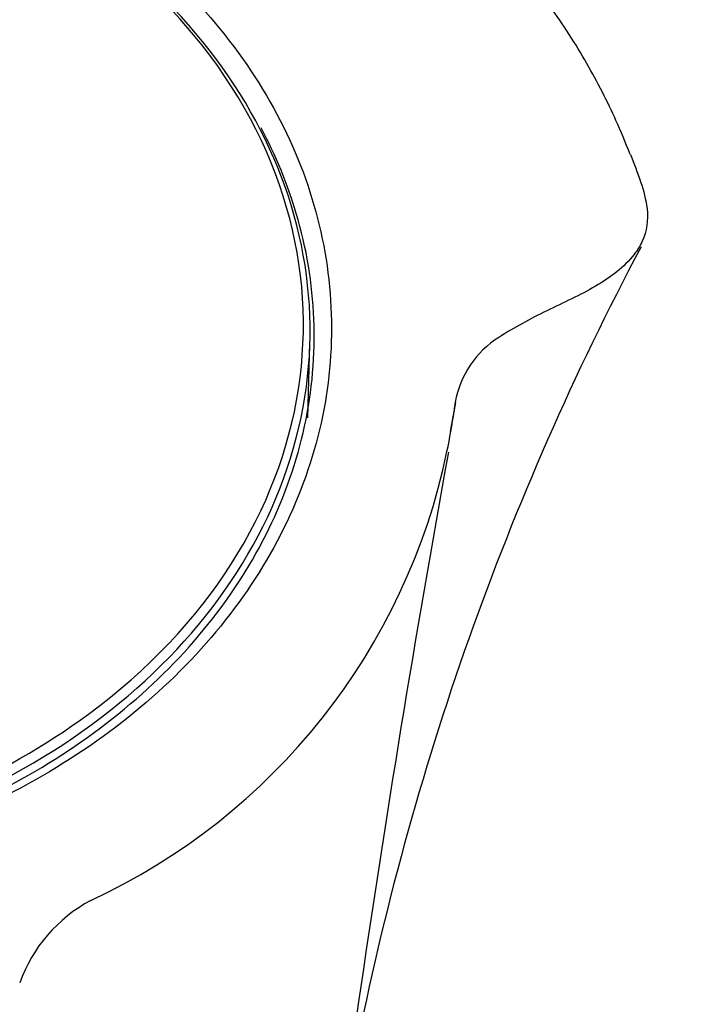
# Model space of a CAD drawing. Units: millimetres. Extents: x 7 to 203, y 5 to 291.
# Drawn here: x 75 to 79, y 156 to 161 of the extents above; entities that cross this region are included whole.
import ezdxf
from ezdxf.enums import TextEntityAlignment as Align

# ---------------------------------------------------------------- set-up
doc = ezdxf.new("R2010")
doc.units = ezdxf.units.MM
doc.layers.add('Layer3', color=7, linetype='Continuous')
doc.layers.add('Layer51', color=7, linetype='Continuous')
doc.styles.add('SEACAD_Arial', font='arial.ttf')
doc.dimstyles.new('TPI_1_4', dxfattribs={"dimtxt": 6, "dimasz": 6, "dimexe": 3, "dimexo": 0, "dimgap": 1.5, "dimtad": 0, "dimtih": 1, "dimtoh": 1, "dimdec": 0, "dimlfac": 4, "dimtxsty": 'SEACAD_Arial', "dimblk1": '_SE_FILLED', "dimblk2": '_SE_FILLED', "dimsah": 1, "dimcen": 3, "dimadec": 0, "dimazin": 0, "dimtfac": 0.7, "dimtdec": 3, "dimtofl": 0, "dimtmove": 0, "dimatfit": 3, "dimfxl": 1, "dimtolj": 1, "dimarcsym": 0})

# ---------------------------------------------------------------- blocks, each defined once
blk = doc.blocks.new('DMBLK2031')
at = {"layer": 'Layer3', "linetype": 'Continuous'}
for points in [[(79.1071, 105.3921), (79.1071, 107.3921), (73.1071, 106.3921)], [(112.696, 105.3921), (118.696, 106.3921), (112.696, 107.3921)]]:
    blk.add_hatch(color=7, dxfattribs=at).paths.add_polyline_path(points)
at = {"layer": 'Layer3', "color": 7, "linetype": 'Continuous'}
for p, q in [((118.696, 188.9518), (118.696, 103.3921)), ((73.1071, 129.89), (73.1071, 103.3921)), ((73.1071, 106.3921), (86.7581, 106.3921)), ((105.045, 106.3921), (118.696, 106.3921))]:
    blk.add_line(p, q, dxfattribs=at)
at = {"layer": 'Layer3', "color": 7, "linetype": 'Continuous', "style": 'SEACAD_Arial'}
blk.add_text('182', height=6, dxfattribs=at).set_placement((88.8581, 109.3921), align=Align.TOP_LEFT)
blk = doc.blocks.new('_SE_FILLED')
at = {"color": 0}
blk.add_line((0, 0), (-1, 0), dxfattribs=at)
blk.add_solid([(0, 0), (-1, -0.1665), (-1, 0.1665), (0, 0)], dxfattribs=at)
blk = doc.blocks.new('DMBLK2038')
at = {"layer": 'Layer3', "linetype": 'Continuous'}
for points in [[(61.4821, 150.2314), (61.4821, 148.2314), (67.4821, 149.2314)], [(85.9821, 150.2314), (79.9821, 149.2314), (85.9821, 148.2314)]]:
    blk.add_hatch(color=7, dxfattribs=at).paths.add_polyline_path(points)
at = {"layer": 'Layer3', "color": 7, "linetype": 'Continuous'}
for p, q in [((67.4821, 144.2667), (67.4821, 152.2314)), ((79.9821, 144.1344), (79.9821, 152.2314)), ((55.4821, 149.2314), (67.4821, 149.2314)), ((79.9821, 149.2314), (100.5968, 149.2314))]:
    blk.add_line(p, q, dxfattribs=at)
at = {"layer": 'Layer3', "color": 7, "linetype": 'Continuous', "style": 'SEACAD_Arial'}
blk.add_text('50', height=6, dxfattribs=at).set_placement((89.1055, 156.7314), align=Align.TOP_LEFT)

msp = doc.modelspace()

# ---------------------------------------------------------------- linework, layer by layer
at = {"layer": 'Layer51', "color": 7, "linetype": 'Continuous'}
msp.add_line((76.9439, 159.2536), (76.9555, 159.6707), dxfattribs=at)
for centre, radius, start, end in [((93.0321, 152.6432), 16.126, 152.06077, 168.89306), ((78.284, 159.246), 0.5336, 122.2033, 169.8934), ((78.284, 159.246), 0.5336, 169.8934, 175.1295), ((74.2603, 159.7878), 3.5272, 348.2088, 351.9071), ((156.0174, 144.8356), 79.5893, 169.501115, 169.617594), ((74.2603, 159.7878), 3.5272, 294.875, 348.2088), ((167.2479, 142.8669), 90.9805, 169.745178, 173.632877), ((76.1374, 155.8515), 0.8349, 118.1156, 160.3241)]:
    msp.add_arc(centre, radius, start, end, dxfattribs=at)
for centre, major_axis, ratio, start_param, end_param in [((73.1071, 159.7661), (3.8123, 0), 0.777146, 0.571985, 2.770912), ((73.1071, 159.7352), (-3.8493, 0), 0.777145, 1.769002, 4.154062), ((73.1071, 159.7661), (-3.8123, 0), 0.777146, 2.33, 3.713577), ((73.1071, 159.7661), (3.8123, 0), 0.777146, 4.954032, 5.471593)]:
    msp.add_ellipse(centre, major_axis=major_axis, ratio=ratio, start_param=start_param, end_param=end_param, dxfattribs=at)
for points, knots in [([(78.7264, 160.7087), (78.6984, 160.7777), (78.6331, 160.9358), (78.4886, 161.2187), (78.2873, 161.5308), (78.0455, 161.8381), (77.7676, 162.1295), (77.5205, 162.3509), (77.325, 162.5066), (77.1834, 162.593), (77.0509, 162.651), (76.9727, 162.672), (76.936, 162.6816)], [0, 0, 0, 0, 0.080767, 0.218377, 0.362817, 0.508727, 0.655156, 0.801735, 0.865707, 0.916846, 0.96673, 1, 1, 1, 1]), ([(75.242, 162.3496), (75.6737, 162.1354), (76.0552, 161.8524), (76.4995, 161.3625), (76.6296, 161.1843), (76.8396, 160.8162), (76.9208, 160.6258), (77.0922, 160.0357), (77.1052, 159.619), (76.9291, 158.8287), (76.7383, 158.4431), (76.3243, 157.9336), (76.1623, 157.7718), (75.8056, 157.4801), (75.6105, 157.3488), (74.9746, 156.9992), (74.4854, 156.8298), (73.4667, 156.6521), (72.9375, 156.6422), (72.4219, 156.7124)], [0, 0, 0, 0, 0.141924, 0.141924, 0.21343, 0.21343, 0.284936, 0.284936, 0.427949, 0.427949, 0.570962, 0.570962, 0.642468, 0.642468, 0.713975, 0.713975, 0.856987, 0.856987, 1, 1, 1, 1]), ([(74.386, 156.8655), (74.733, 156.9601), (75.0621, 157.0927), (75.5639, 157.3714), (75.7576, 157.5031), (76.1036, 157.7896), (76.2573, 157.9446), (76.5256, 158.2785), (76.6395, 158.4574), (76.8179, 158.8236), (76.884, 159.0128), (77.0106, 159.5995), (76.9937, 160.001), (76.8327, 160.543), (76.7672, 160.7021), (76.6862, 160.8549)], [0, 0, 0, 0, 0.174583, 0.174583, 0.29529, 0.29529, 0.415997, 0.415997, 0.536705, 0.536705, 0.657412, 0.657412, 0.898826, 0.898826, 1, 1, 1, 1]), ([(78.727, 160.7084), (78.7271, 160.7081), (78.7273, 160.7078), (78.7656, 160.6084), (78.8072, 160.5061), (78.8267, 160.3443), (78.8165, 160.2839), (78.7924, 160.2299)], [0, 0, 0, 0, 0.0006715, 0.0006715, 0.2005372, 0.2005372, 0.3345677, 0.3345677, 0.3345677, 0.3345677]), ([(78.7924, 160.2299), (78.7806, 160.2034), (78.7654, 160.1785), (78.6924, 160.0853), (78.6168, 160.0299), (78.4505, 159.9311), (78.3566, 159.8902), (78.1743, 159.8007), (78.0844, 159.7527), (77.9996, 159.6975)], [0.3345677, 0.3345677, 0.3345677, 0.3345677, 0.4004029, 0.4004029, 0.6002686, 0.6002686, 0.8001343, 0.8001343, 1, 1, 1, 1])]:
    msp.add_open_spline(points, degree=3, knots=knots, dxfattribs=at)

# ---------------------------------------------------------------- dimensions: what is measured, and where the dimension line sits
at = {"layer": 'Layer3', "color": 7, "linetype": 'Continuous'}
dim = msp.add_linear_dim(base=(118.696, 106.3921), p1=(73.1071, 129.89), p2=(118.696, 188.9518), text='\\A1;<>', dimstyle='TPI_1_4', dxfattribs=at)
dim.commit()
dim.dimension.update_dxf_attribs({"geometry": 'DMBLK2031', "text_midpoint": (95.9015, 106.3921), "dimtype": 160})
dim = msp.add_linear_dim(base=(67.4821, 149.2314), p1=(67.4821, 144.0744), p2=(79.9821, 144.1344), angle=0.2746, text='\\A1;<>', dimstyle='TPI_1_4', dxfattribs=at)
dim.commit()
dim.dimension.update_dxf_attribs({"geometry": 'DMBLK2038', "text_midpoint": (87.0055, 149.2314), "dimtype": 161})

doc.saveas('drawing.dxf')
